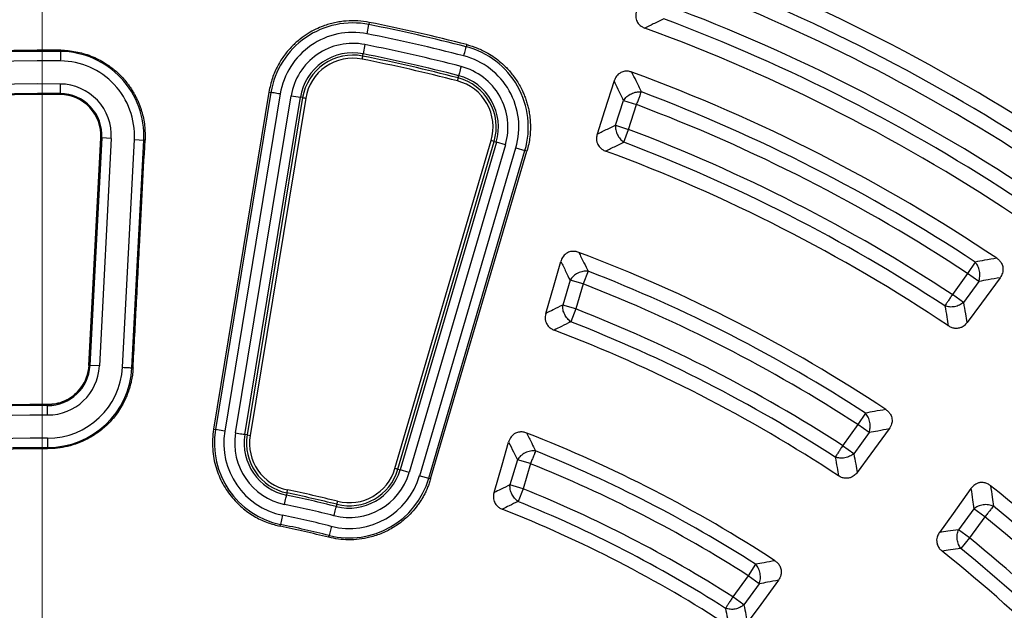
# Model space of a CAD drawing. Units: millimetres. Extents: x 150 to 6150, y 150 to 4305.
# Drawn here: x 3933 to 4050, y 2587 to 2657 of the extents above; entities that cross this region are included whole.
import ezdxf

# ---------------------------------------------------------------- set-up
doc = ezdxf.new("R2010")
doc.units = ezdxf.units.MM
doc.header["$LTSCALE"] = 15

# ---------------------------------------------------------------- blocks, each defined once
blk = doc.blocks.new('SW_CENTERMARKSYMBOL_0')
at = {"color": 0, "linetype": 'Continuous', "lineweight": 18}
blk.add_line((0, 3.75), (0, 489.29), dxfattribs=at)

msp = doc.modelspace()

# ---------------------------------------------------------------- linework, layer by layer
at = {"color": 7, "linetype": 'Continuous', "lineweight": 25}
for p, q in [((3974.85, 2656.31), (3974.79, 2656.05)), ((3974.58, 2654.95), (3974.79, 2656.05)), ((3938.23, 2653.01), (3938.23, 2652.86)), ((3974.33, 2653.68), (3974.11, 2652.58)), ((3986.42, 2653.67), (3986.35, 2653.42)), ((3974.06, 2652.32), (3974.11, 2652.58)), ((3985.39, 2649.73), (3985.46, 2649.99)), ((3938.18, 2649), (3938.17, 2647.87)), ((3962.93, 2648.04), (3956.37, 2608.05)), ((3963.18, 2648), (3956.59, 2608.01)), ((3962.93, 2648.04), (3963.18, 2648)), ((3938.17, 2647.76), (3938.17, 2647.87)), ((3964.29, 2647.82), (3957.7, 2607.83)), ((3958.98, 2607.62), (3965.56, 2647.61)), ((3960.08, 2607.44), (3966.67, 2647.42)), ((3966.94, 2647.38), (3960.35, 2607.39)), ((3967.31, 2647.32), (3960.72, 2607.33)), ((3965.56, 2647.61), (3966.67, 2647.42)), ((3966.94, 2647.38), (3966.67, 2647.42)), ((4004.07, 2644.12), (4005.03, 2647.06)), ((4005.03, 2647.06), (4006.57, 2646.55)), ((4005.62, 2643.62), (4006.57, 2646.55)), ((4004.07, 2644.12), (4005.62, 2643.62)), ((4005.04, 2642.1), (4005.62, 2643.62)), ((3941.58, 2615.62), (3942.99, 2642.61)), ((3943.11, 2642.6), (3941.7, 2615.61)), ((3944.23, 2642.55), (3942.82, 2615.56)), ((3942.99, 2642.61), (3943.11, 2642.6)), ((3944.23, 2642.55), (3943.11, 2642.6)), ((3945.55, 2615.41), (3946.97, 2642.4)), ((3946.68, 2615.35), (3948.09, 2642.34)), ((3946.97, 2642.4), (3948.09, 2642.34)), ((3948.24, 2642.34), (3948.09, 2642.34)), ((3977.89, 2603.41), (3989.31, 2642.3)), ((3978.25, 2603.31), (3989.66, 2642.19)), ((3989.66, 2642.19), (3989.31, 2642.3)), ((3989.66, 2642.19), (3989.93, 2642.12)), ((3989.93, 2642.12), (3978.51, 2603.23)), ((3991, 2641.8), (3979.59, 2602.92)), ((3980.83, 2602.55), (3992.24, 2641.44)), ((3981.91, 2602.24), (3993.32, 2641.12)), ((3982.12, 2602.17), (3993.56, 2641.05)), ((3991, 2641.8), (3989.93, 2642.12)), ((3992.24, 2641.44), (3993.32, 2641.12)), ((3993.56, 2641.05), (3993.32, 2641.12)), ((4046.76, 2627.89), (4045.86, 2626.53)), ((4000.82, 2626.81), (4000.23, 2625.29)), ((4045.86, 2626.53), (4044.05, 2624.04)), ((4047.18, 2625.58), (4045.86, 2626.53)), ((3998.67, 2625.75), (3997.8, 2622.78)), ((4000.23, 2625.29), (3998.67, 2625.75)), ((4000.23, 2625.29), (3999.36, 2622.32)), ((4047.18, 2625.58), (4045.36, 2623.08)), ((4045.36, 2623.08), (4044.05, 2624.04)), ((3999.36, 2622.32), (3997.8, 2622.78)), ((3999.36, 2622.32), (3998.77, 2620.81)), ((3941.58, 2615.62), (3941.7, 2615.61)), ((3942.82, 2615.56), (3941.7, 2615.61)), ((3946.81, 2615.35), (3946.68, 2615.35)), ((3936.68, 2610.99), (3936.68, 2610.87)), ((4033.73, 2609.97), (4032.84, 2608.61)), ((4032.84, 2608.61), (4031.03, 2606.11)), ((4034.16, 2607.66), (4032.84, 2608.61)), ((3956.37, 2608.05), (3956.59, 2608.01)), ((3957.7, 2607.83), (3956.59, 2608.01)), ((3960.35, 2607.39), (3960.08, 2607.44)), ((3960.35, 2607.39), (3960.72, 2607.33)), ((4034.16, 2607.66), (4032.34, 2605.16)), ((3936.66, 2607.01), (3936.65, 2605.88)), ((4032.34, 2605.16), (4031.03, 2606.11)), ((3936.65, 2605.75), (3936.65, 2605.88)), ((3992.42, 2604.43), (3991.54, 2601.46)), ((3993.98, 2603.98), (3992.42, 2604.43)), ((3993.98, 2603.98), (3993.1, 2601)), ((3978.25, 2603.31), (3978.51, 2603.23)), ((3979.59, 2602.92), (3978.51, 2603.23)), ((3980.83, 2602.55), (3981.91, 2602.24)), ((3982.12, 2602.17), (3981.91, 2602.24)), ((3993.1, 2601), (3991.54, 2601.46)), ((3965.08, 2600.51), (3965.03, 2600.24)), ((3993.1, 2601), (3992.5, 2599.5)), ((3971, 2599.16), (3970.93, 2598.89)), ((3964.54, 2597.87), (3964.31, 2596.78)), ((4046.59, 2598.63), (4044.77, 2596.13)), ((4047.9, 2597.67), (4046.59, 2598.63)), ((3964.27, 2596.56), (3964.31, 2596.78)), ((4047.9, 2597.67), (4046.09, 2595.17)), ((3970.02, 2595.25), (3970.07, 2595.46)), ((3970.35, 2596.55), (3970.07, 2595.46)), ((4046.09, 2595.17), (4044.77, 2596.13)), ((4046.09, 2595.17), (4045.06, 2593.91)), ((4020.69, 2592.05), (4019.82, 2590.69)), ((4019.82, 2590.69), (4018, 2588.18)), ((4021.13, 2589.73), (4019.32, 2587.23)), ((4021.13, 2589.73), (4019.82, 2590.69)), ((4019.32, 2587.23), (4018, 2588.18))]:
    msp.add_line(p, q, dxfattribs=at)
at = {"color": 7, "linetype": 'Continuous', "lineweight": 25, "flags": 128}
for points in [[(3938.21, 2651.74), (3938.22, 2651.95), (3938.22, 2652.15), (3938.22, 2652.34), (3938.22, 2652.51), (3938.22, 2652.65), (3938.22, 2652.76), (3938.23, 2652.83), (3938.23, 2652.86)], [(3986.07, 2652.33), (3986.12, 2652.53), (3986.17, 2652.73), (3986.22, 2652.91), (3986.26, 2653.07), (3986.29, 2653.2), (3986.32, 2653.31), (3986.34, 2653.38), (3986.35, 2653.42)], [(3974.06, 2652.32), (3974.05, 2652.3), (3974.05, 2652.28), (3974.04, 2652.24), (3974.03, 2652.2), (3974.02, 2652.14), (3974.01, 2652.08), (3974, 2652.02), (3973.98, 2651.95)], [(3985.74, 2651.08), (3985.69, 2650.88), (3985.64, 2650.68), (3985.59, 2650.5), (3985.55, 2650.34), (3985.52, 2650.21), (3985.49, 2650.1), (3985.47, 2650.03), (3985.46, 2649.99)], [(3985.39, 2649.73), (3985.39, 2649.72), (3985.38, 2649.69), (3985.37, 2649.66), (3985.36, 2649.61), (3985.35, 2649.56), (3985.33, 2649.5), (3985.32, 2649.43), (3985.3, 2649.37)], [(4003.91, 2649.37), (4002.77, 2645.8), (4001.9, 2643.07)], [(3964.29, 2647.82), (3964.08, 2647.85), (3963.88, 2647.88), (3963.7, 2647.91), (3963.54, 2647.94), (3963.4, 2647.96), (3963.29, 2647.98), (3963.22, 2647.99), (3963.18, 2648)], [(3966.94, 2647.38), (3966.95, 2647.38), (3966.98, 2647.37), (3967.01, 2647.37), (3967.06, 2647.36), (3967.11, 2647.35), (3967.17, 2647.34), (3967.24, 2647.33), (3967.31, 2647.32)], [(3995.79, 2621.79), (3996.78, 2625.19), (3997.58, 2627.96)], [(4049.71, 2626.03), (4047.49, 2623.01), (4045.79, 2620.7)], [(3945.55, 2615.41), (3945.77, 2615.4), (3945.97, 2615.39), (3946.16, 2615.38), (3946.33, 2615.37), (3946.47, 2615.36), (3946.58, 2615.36), (3946.65, 2615.36), (3946.68, 2615.35)], [(3936.67, 2609.75), (3936.67, 2609.96), (3936.67, 2610.16), (3936.67, 2610.35), (3936.67, 2610.52), (3936.67, 2610.66), (3936.67, 2610.77), (3936.67, 2610.84), (3936.68, 2610.87)], [(3958.98, 2607.62), (3959.18, 2607.59), (3959.38, 2607.55), (3959.56, 2607.52), (3959.73, 2607.5), (3959.86, 2607.47), (3959.97, 2607.46), (3960.04, 2607.44), (3960.08, 2607.44)], [(4036.55, 2608.09), (4034.39, 2605.16), (4032.75, 2602.92)], [(3989.65, 2600.54), (3990.61, 2603.84), (3991.39, 2606.54)], [(3978.25, 2603.31), (3978.24, 2603.31), (3978.21, 2603.32), (3978.18, 2603.33), (3978.14, 2603.34), (3978.08, 2603.36), (3978.02, 2603.38), (3977.96, 2603.39), (3977.89, 2603.41)], [(3964.8, 2599.14), (3964.84, 2599.34), (3964.88, 2599.54), (3964.92, 2599.72), (3964.96, 2599.89), (3964.98, 2600.02), (3965.01, 2600.13), (3965.02, 2600.2), (3965.03, 2600.24)], [(3965.08, 2600.51), (3965.09, 2600.52), (3965.09, 2600.54), (3965.1, 2600.58), (3965.11, 2600.63), (3965.12, 2600.68), (3965.13, 2600.74), (3965.14, 2600.81), (3965.16, 2600.87)], [(4046.26, 2601.03), (4044.14, 2598.08), (4042.52, 2595.83)], [(3971, 2599.16), (3971, 2599.17), (3971.01, 2599.19), (3971.02, 2599.23), (3971.03, 2599.27), (3971.04, 2599.33), (3971.06, 2599.39), (3971.07, 2599.45), (3971.09, 2599.52)], [(3970.66, 2597.8), (3970.71, 2598.01), (3970.76, 2598.2), (3970.8, 2598.38), (3970.85, 2598.54), (3970.88, 2598.68), (3970.91, 2598.78), (3970.92, 2598.86), (3970.93, 2598.89)], [(4023.4, 2590.15), (4021.3, 2587.29), (4019.71, 2585.12)]]:
    msp.add_lwpolyline(points, dxfattribs=at)
at = {"color": 7, "linetype": 'Continuous', "lineweight": 25}
for radius in [333.75, 329.25, 298.07]:
    msp.add_circle((3936.01, 2459.5), radius, dxfattribs=at)
for centre, radius, start, end in [((3936.01, 2459.5), 487.5, 90, 172.9303), ((3936.01, 2459.5), 487.5, 7.0697, 90), ((3936.01, 2459.5), 342.74, 7.6617, 82.2306), ((3936.01, 2459.5), 339.17, 7.7038, 82.1873), ((3936.01, 2459.5), 337.5, 97.8332, 270), ((3936.01, 2459.5), 337.5, 7.7238, 82.1668), ((3936.01, 2459.5), 243.52, 18.239, 143.2294), ((3936.01, 2459.5), 242.78, 18.239, 143.2294), ((3936.01, 2459.5), 241.22, 22.5538, 87.4462), ((3936.01, 2459.5), 238.57, 23.0206, 86.9794), ((3936.01, 2459.5), 238.43, 23.0206, 86.9794), ((3936.01, 2459.5), 218.78, 55.9626, 70.0374), ((3936.01, 2459.5), 216.92, 56.4773, 69.5227), ((3936.01, 2459.5), 215.29, 56.4773, 69.5227), ((3936.01, 2459.5), 212.21, 56.5133, 69.4867), ((3972.89, 2646.4), 9.84, 78.838, 170.6429), ((3936.01, 2459.5), 200.6, 75.4477, 78.838), ((3936.01, 2459.5), 210.58, 56.5133, 69.4867), ((3972.89, 2646.4), 8.72, 78.838, 170.6429), ((3936.01, 2459.5), 200.34, 75.4477, 78.838), ((3936.01, 2459.5), 208.77, 56.0402, 69.9598), ((3936.01, 2459.5), 199.22, 75.4477, 78.838), ((3936.01, 2459.5), 193.52, 89.344, 115.656), ((3936.01, 2459.5), 193.37, 89.344, 115.656), ((3938.11, 2642.87), 9.99, 357, 89.344), ((3972.89, 2646.4), 7.42, 78.838, 170.6429), ((3972.89, 2646.4), 6.3, 78.838, 170.6429), ((3936.01, 2459.5), 197.92, 75.4477, 78.838), ((3983.88, 2643.89), 9.84, 343.6429, 75.4477), ((3936.01, 2459.5), 192.24, 89.344, 115.656), ((3938.11, 2642.87), 8.87, 357, 89.344), ((3972.89, 2646.4), 6.03, 78.838, 170.6429), ((3972.89, 2646.4), 5.66, 78.838, 170.6429), ((3936.01, 2459.5), 196.16, 75.4477, 78.838), ((3936.01, 2459.5), 196.53, 75.4477, 78.838), ((3936.01, 2459.5), 196.8, 75.4477, 78.838), ((3983.88, 2643.89), 8.72, 343.6429, 75.4477), ((3983.88, 2643.89), 7.42, 343.6429, 75.4477), ((3936.01, 2459.5), 203.33, 56.136, 69.864), ((3983.88, 2643.89), 5.66, 343.6429, 75.4477), ((3983.88, 2643.89), 6.03, 343.6429, 75.4477), ((3983.88, 2643.89), 6.3, 343.6429, 75.4477), ((3936.01, 2459.5), 189.51, 89.344, 115.656), ((3938.11, 2642.87), 6.13, 357, 89.344), ((3936.01, 2459.5), 201.54, 56.6679, 69.3321), ((3936.01, 2459.5), 188.38, 89.344, 115.656), ((3936.01, 2459.5), 188.26, 89.344, 115.656), ((3938.11, 2642.87), 5.01, 357, 89.344), ((3938.11, 2642.87), 4.89, 357, 89.344), ((3936.01, 2459.5), 199.92, 56.6679, 69.3321), ((3936.01, 2459.5), 196.83, 56.7098, 69.2902), ((3936.01, 2459.5), 193.47, 56.2226, 69.7774), ((3936.01, 2459.5), 195.21, 56.7098, 69.2902), ((3936.01, 2459.5), 181.1, 56.4344, 69.4096), ((3936.01, 2459.5), 179.42, 57.0002, 68.8256), ((3936.01, 2459.5), 177.79, 57.0002, 68.8256), ((3936.01, 2459.5), 174.71, 57.0532, 68.7403), ((3936.01, 2459.5), 173.08, 57.0532, 68.7403), ((3936.01, 2459.5), 171.44, 56.5385, 69.2386), ((3936.7, 2615.88), 9.99, 269.7491, 357), ((3936.7, 2615.88), 8.87, 269.7491, 357), ((3936.7, 2615.88), 6.13, 269.7491, 357), ((3936.7, 2615.88), 5.01, 269.7491, 357), ((3936.7, 2615.88), 4.89, 323.1844, 357), ((3936.01, 2459.5), 151.48, 89.7491, 115.2509), ((3936.01, 2459.5), 151.37, 89.7491, 115.2509), ((3936.01, 2459.5), 150.24, 89.7491, 115.2509), ((3966.3, 2606.41), 9.84, 170.6429, 258.3504), ((3966.3, 2606.41), 8.72, 170.6429, 258.3504), ((3966.3, 2606.41), 7.42, 170.6429, 258.3504), ((3966.3, 2606.41), 6.3, 170.6429, 258.3504), ((3966.3, 2606.41), 6.03, 170.6429, 258.3504), ((3966.3, 2606.41), 5.66, 170.6429, 258.3504), ((3936.01, 2459.5), 158.88, 56.8126, 68.7761), ((3936.01, 2459.5), 147.51, 89.7491, 115.2509), ((3936.01, 2459.5), 146.38, 89.7491, 115.2509), ((3936.01, 2459.5), 146.25, 89.7491, 115.2509), ((3936.01, 2459.5), 157.29, 57.4271, 68.139), ((3936.01, 2459.5), 155.67, 57.4271, 68.139), ((3972.46, 2605.01), 8.72, 255.9353, 343.6429), ((3972.46, 2605.01), 7.42, 255.9353, 343.6429), ((3972.46, 2605.01), 6.3, 255.9353, 343.6429), ((3972.46, 2605.01), 6.03, 255.9353, 343.6429), ((3972.46, 2605.01), 5.66, 255.9353, 343.6429), ((3972.46, 2605.01), 9.84, 255.9353, 343.6429), ((3936.01, 2459.5), 181.1, 38.4344, 51.5656), ((3936.01, 2459.5), 143.7, 75.9353, 78.3504), ((3936.01, 2459.5), 143.97, 75.9353, 78.3504), ((3936.01, 2459.5), 144.34, 75.9353, 78.3504), ((3936.01, 2459.5), 152.58, 57.4965, 68.0273), ((3936.01, 2459.5), 142.58, 75.9353, 78.3504), ((3936.01, 2459.5), 150.96, 57.4965, 68.0273), ((3936.01, 2459.5), 179.42, 39.0002, 50.9998), ((3936.01, 2459.5), 141.28, 75.9353, 78.3504), ((3936.01, 2459.5), 149.41, 56.9424, 68.5612), ((3936.01, 2459.5), 140.16, 75.9353, 78.3504), ((3936.01, 2459.5), 177.79, 39.0002, 50.9998), ((3936.01, 2459.5), 139.94, 75.9353, 78.3504), ((3936.01, 2459.5), 174.71, 39.0532, 50.9468), ((3936.01, 2459.5), 171.44, 38.5385, 51.4615), ((3936.01, 2459.5), 173.08, 39.0532, 50.9468)]:
    msp.add_arc(centre, radius, start, end, dxfattribs=at)
for points, knots in [([(4219.55, 2377.41), (4220.48, 2380.73), (4222.32, 2387.35), (4224.65, 2397.41), (4226.65, 2407.53), (4228.29, 2417.73), (4229.56, 2427.91), (4230.48, 2438.06), (4231.04, 2448.18), (4231.25, 2458.32), (4231.12, 2468.52), (4230.63, 2478.76), (4229.78, 2489.05), (4228.56, 2499.3), (4226.99, 2509.5), (4225.08, 2519.58), (4222.83, 2529.53), (4220.26, 2539.33), (4217.35, 2549.04), (4214.09, 2558.71), (4210.48, 2568.31), (4206.51, 2577.83), (4202.21, 2587.22), (4197.58, 2596.44), (4192.66, 2605.45), (4187.47, 2614.22), (4182.01, 2622.76), (4176.26, 2631.11), (4170.19, 2639.31), (4163.8, 2647.34), (4157.1, 2655.18), (4150.12, 2662.79), (4142.89, 2670.15), (4135.44, 2677.21), (4127.8, 2683.97), (4119.99, 2690.42), (4111.95, 2696.6), (4103.66, 2702.53), (4095.11, 2708.21), (4086.32, 2713.62), (4077.35, 2718.72), (4068.2, 2723.5), (4058.95, 2727.94), (4049.6, 2732.02), (4040.18, 2735.76), (4030.64, 2739.17), (4020.92, 2742.27), (4011.05, 2745.05), (4001.02, 2747.5), (3990.92, 2749.6), (3980.74, 2751.34), (3970.58, 2752.72), (3960.43, 2753.74), (3950.31, 2754.4), (3940.18, 2754.72), (3929.98, 2754.69), (3919.73, 2754.3), (3909.44, 2753.55), (3899.18, 2752.44), (3888.96, 2750.98), (3878.86, 2749.16), (3868.89, 2747.02), (3859.06, 2744.54), (3849.32, 2741.73), (3839.63, 2738.57), (3829.99, 2735.06), (3820.42, 2731.18), (3811, 2726.97), (3801.72, 2722.44), (3792.67, 2717.62), (3783.84, 2712.51), (3775.25, 2707.14), (3766.84, 2701.47), (3758.58, 2695.49), (3750.49, 2689.18), (3742.58, 2682.56), (3734.9, 2675.66), (3727.47, 2668.5), (3720.33, 2661.12), (3713.5, 2653.55), (3706.97, 2645.8), (3700.71, 2637.83), (3694.69, 2629.6), (3688.92, 2621.11), (3683.42, 2612.37), (3678.24, 2603.45), (3673.36, 2594.35), (3668.84, 2585.15), (3664.66, 2575.84), (3660.82, 2566.46), (3657.31, 2556.95), (3654.11, 2547.27), (3651.23, 2537.42), (3648.68, 2527.42), (3646.49, 2517.34), (3644.64, 2507.18), (3643.16, 2497.03), (3642.04, 2486.89), (3641.27, 2476.78), (3640.85, 2466.66), (3640.78, 2456.46), (3641.07, 2446.2), (3641.71, 2435.9), (3642.72, 2425.63), (3644.08, 2415.4), (3645.79, 2405.28), (3647.84, 2395.29), (3650.21, 2385.44), (3652.92, 2375.67), (3655.98, 2365.94), (3659.4, 2356.27), (3663.18, 2346.66), (3667.29, 2337.2), (3671.73, 2327.88), (3676.46, 2318.78), (3681.48, 2309.9), (3686.76, 2301.25), (3692.34, 2292.78), (3698.25, 2284.47), (3704.47, 2276.31), (3711.02, 2268.33), (3717.83, 2260.58), (3724.92, 2253.08), (3732.22, 2245.87), (3739.72, 2238.96), (3747.41, 2232.35), (3755.32, 2226.01), (3763.49, 2219.91), (3771.92, 2214.06), (3780.59, 2208.47), (3789.46, 2203.2), (3798.51, 2198.23), (3807.67, 2193.61), (3816.93, 2189.34), (3826.28, 2185.41), (3835.75, 2181.8), (3845.4, 2178.51), (3855.22, 2175.53), (3865.19, 2172.88), (3875.26, 2170.58), (3885.39, 2168.63), (3895.53, 2167.05), (3905.65, 2165.82), (3915.75, 2164.96), (3925.88, 2164.42), (3932.63, 2164.35), (3936.01, 2164.32)], [0, 0, 0, 0, 0.007, 0.013999, 0.021, 0.027999, 0.035001, 0.041874, 0.048751, 0.055625, 0.0625, 0.0695, 0.076499, 0.0835, 0.090499, 0.097501, 0.104374, 0.111251, 0.118125, 0.125, 0.132, 0.138999, 0.146, 0.152999, 0.16, 0.166874, 0.17375, 0.180624, 0.1875, 0.1945, 0.201499, 0.2085, 0.215499, 0.2225, 0.229374, 0.23625, 0.243124, 0.25, 0.257, 0.263999, 0.271, 0.277999, 0.285, 0.291874, 0.29875, 0.305624, 0.3125, 0.3195, 0.326499, 0.3335, 0.340499, 0.3475, 0.354374, 0.36125, 0.368124, 0.375, 0.382, 0.388999, 0.396, 0.402999, 0.41, 0.416874, 0.42375, 0.430624, 0.4375, 0.4445, 0.451499, 0.4585, 0.465499, 0.4725, 0.479374, 0.48625, 0.493124, 0.5, 0.507, 0.513999, 0.521, 0.527999, 0.535, 0.541874, 0.54875, 0.555624, 0.5625, 0.5695, 0.576499, 0.5835, 0.590499, 0.5975, 0.604374, 0.61125, 0.618124, 0.625, 0.632, 0.638999, 0.646, 0.652999, 0.66, 0.666874, 0.67375, 0.680624, 0.6875, 0.6945, 0.701499, 0.7085, 0.715499, 0.7225, 0.729374, 0.73625, 0.743124, 0.75, 0.757, 0.763999, 0.771, 0.777999, 0.785, 0.791874, 0.79875, 0.805624, 0.8125, 0.8195, 0.826499, 0.8335, 0.840499, 0.8475, 0.854374, 0.86125, 0.868124, 0.875, 0.882, 0.888999, 0.896, 0.902999, 0.91, 0.916874, 0.92375, 0.930624, 0.937499, 0.9445, 0.951499, 0.9585, 0.965499, 0.9725, 0.979374, 0.98625, 0.993124, 1, 1, 1, 1]), ([(4006.55, 2657.65), (4006.52, 2657.52), (4006.45, 2657.26), (4006.47, 2656.87), (4006.58, 2656.46), (4006.82, 2656.09), (4007.17, 2655.8), (4007.43, 2655.69), (4007.55, 2655.63)], [0, 0, 0, 0, 0.163476, 0.31917, 0.459653, 0.66472, 0.837178, 1, 1, 1, 1]), ([(3974.85, 2656.31), (3974.4, 2656.38), (3973.49, 2656.52), (3972.34, 2656.5), (3971.42, 2656.4), (3970.73, 2656.27), (3970.05, 2656.1), (3969.3, 2655.85), (3968.47, 2655.5), (3967.55, 2654.99), (3966.59, 2654.32), (3965.64, 2653.47), (3964.74, 2652.42), (3963.94, 2651.15), (3963.28, 2649.68), (3963.05, 2648.6), (3962.93, 2648.04)], [0, 0, 0, 0, 0.08419, 0.169497, 0.212594, 0.25597, 0.299626, 0.34356, 0.401776, 0.46681, 0.53866, 0.617322, 0.702792, 0.795065, 0.894136, 1, 1, 1, 1]), ([(4009.81, 2656.73), (4009.39, 2656.53), (4008.63, 2656.16), (4007.88, 2655.79), (4007.55, 2655.63)], [0, 0, 0, 0, 0.560104, 1, 1, 1, 1]), ([(3938.23, 2653.01), (3938.53, 2653), (3939.13, 2652.98), (3940.02, 2652.84), (3940.92, 2652.63), (3941.82, 2652.33), (3942.7, 2651.93), (3943.44, 2651.51), (3944.06, 2651.09), (3944.58, 2650.69), (3945.1, 2650.23), (3945.6, 2649.72), (3946.01, 2649.23), (3946.34, 2648.8), (3946.6, 2648.42), (3946.84, 2648.03), (3947.07, 2647.64), (3947.24, 2647.3), (3947.36, 2647.03), (3947.45, 2646.82), (3947.54, 2646.62), (3947.62, 2646.41), (3947.69, 2646.2), (3947.76, 2645.99), (3947.98, 2645.29), (3948.25, 2644.08), (3948.24, 2642.91), (3948.24, 2642.34)], [0, 0, 0, 0, 0.055191, 0.110238, 0.165513, 0.224586, 0.283368, 0.34233, 0.381677, 0.421026, 0.463155, 0.507813, 0.55244, 0.580425, 0.608294, 0.636101, 0.663902, 0.691749, 0.705412, 0.719047, 0.732662, 0.746262, 0.759855, 0.773447, 0.787044, 0.893897, 1, 1, 1, 1]), ([(3986.42, 2653.67), (3986.84, 2653.54), (3987.7, 2653.28), (3988.8, 2652.74), (3989.71, 2652.16), (3990.47, 2651.57), (3991.09, 2650.98), (3991.59, 2650.43), (3991.99, 2649.92), (3992.38, 2649.35), (3992.75, 2648.74), (3993.05, 2648.14), (3993.29, 2647.57), (3993.48, 2647.04), (3993.64, 2646.49), (3993.76, 2646), (3993.84, 2645.56), (3993.89, 2645.18), (3993.94, 2644.8), (3993.96, 2644.4), (3993.98, 2644), (3993.97, 2643.43), (3993.92, 2642.72), (3993.78, 2641.88), (3993.64, 2641.32), (3993.56, 2641.05)], [0, 0, 0, 0, 0.082944, 0.165985, 0.225259, 0.284241, 0.343402, 0.382891, 0.422382, 0.464668, 0.509496, 0.554291, 0.589388, 0.624327, 0.659214, 0.694157, 0.718141, 0.74206, 0.765947, 0.789837, 0.815394, 0.840925, 0.894238, 0.947135, 1, 1, 1, 1]), ([(4006.01, 2650.4), (4005.88, 2650.44), (4005.61, 2650.53), (4005.15, 2650.53), (4004.72, 2650.39), (4004.41, 2650.17), (4004.11, 2649.86), (4003.99, 2649.57), (4003.91, 2649.37)], [0, 0, 0, 0, 0.155677, 0.320106, 0.515052, 0.648217, 0.760299, 1, 1, 1, 1]), ([(4007.15, 2648.07), (4006.93, 2648.51), (4006.56, 2649.29), (4006.18, 2650.06), (4006.01, 2650.4)], [0, 0, 0, 0, 0.559889, 1, 1, 1, 1]), ([(4005.03, 2647.06), (4004.82, 2647.49), (4004.45, 2648.26), (4004.07, 2649.03), (4003.91, 2649.37)], [0, 0, 0, 0, 0.5598838, 1, 1, 1, 1]), ([(4001.9, 2643.07), (4002.3, 2643.26), (4003.03, 2643.62), (4003.75, 2643.97), (4004.07, 2644.12)], [0, 0, 0, 0, 0.559899, 1, 1, 1, 1]), ([(3946.81, 2615.35), (3946.94, 2617.67), (3947.19, 2622.46), (3947.55, 2629.3), (3947.9, 2635.98), (3948.12, 2640.18), (3948.24, 2642.34)], [0, 0, 0, 0, 0.257778, 0.532605, 0.760821, 1, 1, 1, 1]), ([(4001.9, 2643.07), (4001.86, 2642.9), (4001.79, 2642.64), (4001.82, 2642.26), (4001.92, 2641.88), (4002.16, 2641.51), (4002.51, 2641.21), (4002.76, 2641.1), (4002.89, 2641.05)], [0, 0, 0, 0, 0.202521, 0.318231, 0.458826, 0.664276, 0.836982, 1, 1, 1, 1]), ([(4002.89, 2641.05), (4003.29, 2641.24), (4004.01, 2641.6), (4004.73, 2641.94), (4005.04, 2642.1)], [0, 0, 0, 0, 0.559895, 1, 1, 1, 1]), ([(3999.7, 2629.03), (3999.56, 2629.08), (3999.29, 2629.16), (3998.83, 2629.16), (3998.42, 2629.04), (3998.01, 2628.75), (3997.73, 2628.39), (3997.62, 2628.08), (3997.58, 2627.96)], [0, 0, 0, 0, 0.1611342, 0.3136788, 0.504234, 0.6344109, 0.8602635, 1, 1, 1, 1]), ([(3999.7, 2629.03), (3999.91, 2628.62), (4000.28, 2627.88), (4000.66, 2627.13), (4000.82, 2626.81)], [0, 0, 0, 0, 0.560125, 1, 1, 1, 1]), ([(4049.31, 2628.34), (4048.84, 2628.26), (4047.98, 2628.11), (4047.13, 2627.96), (4046.76, 2627.89)], [0, 0, 0, 0, 0.560112, 1, 1, 1, 1]), ([(4049.31, 2628.34), (4049.42, 2628.26), (4049.65, 2628.09), (4049.92, 2627.71), (4050.06, 2627.3), (4050.06, 2626.9), (4049.98, 2626.48), (4049.82, 2626.21), (4049.71, 2626.03)], [0, 0, 0, 0, 0.155665, 0.320083, 0.515015, 0.648171, 0.766155, 1, 1, 1, 1]), ([(3997.58, 2627.96), (3997.78, 2627.55), (3998.15, 2626.81), (3998.51, 2626.07), (3998.67, 2625.75)], [0, 0, 0, 0, 0.5601305, 1, 1, 1, 1]), ([(4049.71, 2626.03), (4049.24, 2625.95), (4048.39, 2625.8), (4047.55, 2625.65), (4047.18, 2625.58)], [0, 0, 0, 0, 0.5601161, 1, 1, 1, 1]), ([(3997.8, 2622.78), (3997.43, 2622.59), (3996.76, 2622.26), (3996.09, 2621.93), (3995.79, 2621.79)], [0, 0, 0, 0, 0.560101, 1, 1, 1, 1]), ([(4043.16, 2622.68), (4043.24, 2622.24), (4043.38, 2621.45), (4043.51, 2620.66), (4043.57, 2620.32)], [0, 0, 0, 0, 0.560105, 1, 1, 1, 1]), ([(4045.36, 2623.08), (4045.44, 2622.64), (4045.59, 2621.84), (4045.73, 2621.05), (4045.79, 2620.7)], [0, 0, 0, 0, 0.5601018, 1, 1, 1, 1]), ([(3995.79, 2621.79), (3995.77, 2621.66), (3995.71, 2621.42), (3995.73, 2621.06), (3995.83, 2620.66), (3996.06, 2620.29), (3996.4, 2619.99), (3996.66, 2619.87), (3996.78, 2619.81)], [0, 0, 0, 0, 0.154213, 0.302229, 0.446311, 0.65669, 0.831366, 1, 1, 1, 1]), ([(3998.77, 2620.81), (3998.4, 2620.62), (3997.74, 2620.29), (3997.08, 2619.96), (3996.78, 2619.81)], [0, 0, 0, 0, 0.560106, 1, 1, 1, 1]), ([(4045.79, 2620.7), (4045.68, 2620.57), (4045.51, 2620.36), (4045.18, 2620.16), (4044.82, 2620.02), (4044.38, 2620), (4043.93, 2620.1), (4043.69, 2620.25), (4043.57, 2620.32)], [0, 0, 0, 0, 0.206693, 0.318208, 0.458807, 0.664264, 0.836976, 1, 1, 1, 1]), ([(3946.81, 2615.35), (3946.8, 2615.11), (3946.76, 2614.64), (3946.65, 2613.93), (3946.49, 2613.25), (3946.32, 2612.7), (3946.17, 2612.3), (3946.07, 2612.03), (3945.85, 2611.51), (3945.5, 2610.83), (3944.99, 2610.04), (3944.48, 2609.38), (3943.95, 2608.79), (3943.38, 2608.25), (3942.77, 2607.76), (3942.12, 2607.31), (3941.3, 2606.84), (3940.28, 2606.37), (3939.07, 2606.01), (3937.85, 2605.79), (3937.05, 2605.76), (3936.65, 2605.75)], [0, 0, 0, 0, 0.046375, 0.092319, 0.138063, 0.183829, 0.202692, 0.221524, 0.240342, 0.312429, 0.370981, 0.422577, 0.474137, 0.525111, 0.575681, 0.626178, 0.676939, 0.760659, 0.844448, 0.922276, 1, 1, 1, 1]), ([(3936.68, 2610.99), (3937.03, 2611.01), (3937.76, 2611.05), (3938.82, 2611.43), (3939.83, 2612.04), (3940.35, 2612.64), (3940.61, 2612.95)], [0, 0, 0, 0, 0.235164, 0.480225, 0.735174, 1, 1, 1, 1]), ([(3940.61, 2612.95), (3940.3, 2612.59), (3939.73, 2611.95), (3938.67, 2611.37), (3937.67, 2611.04), (3937, 2611), (3936.68, 2610.99)], [0, 0, 0, 0, 0.310868, 0.560773, 0.785405, 1, 1, 1, 1]), ([(4036.14, 2610.4), (4035.69, 2610.32), (4034.89, 2610.18), (4034.08, 2610.04), (4033.73, 2609.97)], [0, 0, 0, 0, 0.560119, 1, 1, 1, 1]), ([(4036.14, 2610.4), (4036.25, 2610.32), (4036.48, 2610.15), (4036.75, 2609.78), (4036.89, 2609.36), (4036.9, 2608.99), (4036.83, 2608.56), (4036.66, 2608.29), (4036.55, 2608.09)], [0, 0, 0, 0, 0.155491, 0.319687, 0.514282, 0.647191, 0.741981, 1, 1, 1, 1]), ([(3956.37, 2608.05), (3956.32, 2607.66), (3956.22, 2606.88), (3956.24, 2605.71), (3956.38, 2604.59), (3956.72, 2603.18), (3957.4, 2601.57), (3958.53, 2599.93), (3959.86, 2598.61), (3961.3, 2597.63), (3962.78, 2596.93), (3963.78, 2596.68), (3964.27, 2596.56)], [0, 0, 0, 0, 0.077484, 0.152975, 0.226473, 0.297979, 0.434825, 0.563736, 0.684711, 0.797748, 0.902844, 1, 1, 1, 1]), ([(3993.53, 2607.61), (3993.39, 2607.65), (3993.12, 2607.74), (3992.66, 2607.75), (3992.24, 2607.63), (3991.83, 2607.35), (3991.54, 2606.98), (3991.43, 2606.66), (3991.39, 2606.54)], [0, 0, 0, 0, 0.160569, 0.312456, 0.502178, 0.6319, 0.858861, 1, 1, 1, 1]), ([(3993.53, 2607.61), (3993.73, 2607.21), (3994.08, 2606.51), (3994.43, 2605.8), (3994.58, 2605.48)], [0, 0, 0, 0, 0.560136, 1, 1, 1, 1]), ([(4036.55, 2608.09), (4036.1, 2608.01), (4035.3, 2607.87), (4034.51, 2607.72), (4034.16, 2607.66)], [0, 0, 0, 0, 0.560124, 1, 1, 1, 1]), ([(3991.39, 2606.54), (3991.58, 2606.15), (3991.92, 2605.45), (3992.27, 2604.74), (3992.42, 2604.43)], [0, 0, 0, 0, 0.560143, 1, 1, 1, 1]), ([(3994.58, 2605.48), (3994.38, 2605.49), (3993.97, 2605.5), (3993.34, 2605.28), (3992.78, 2604.92), (3992.54, 2604.6), (3992.42, 2604.43)], [0, 0, 0, 0, 0.25, 0.5, 0.75, 1, 1, 1, 1]), ([(4032.34, 2605.16), (4032.42, 2604.74), (4032.56, 2604), (4032.69, 2603.25), (4032.75, 2602.92)], [0, 0, 0, 0, 0.560107, 1, 1, 1, 1]), ([(4030.15, 2604.75), (4030.22, 2604.34), (4030.35, 2603.6), (4030.48, 2602.86), (4030.54, 2602.53)], [0, 0, 0, 0, 0.560111, 1, 1, 1, 1]), ([(4032.75, 2602.92), (4032.64, 2602.79), (4032.47, 2602.59), (4032.15, 2602.39), (4031.79, 2602.25), (4031.35, 2602.22), (4030.9, 2602.32), (4030.66, 2602.46), (4030.54, 2602.53)], [0, 0, 0, 0, 0.2049029, 0.3168665, 0.4580008, 0.6638165, 0.8367807, 1, 1, 1, 1]), ([(3982.12, 2602.17), (3982.07, 2602), (3981.96, 2601.65), (3981.77, 2601.14), (3981.55, 2600.65), (3981.3, 2600.17), (3981.03, 2599.71), (3980.74, 2599.26), (3980.3, 2598.67), (3979.75, 2598.03), (3979.07, 2597.4), (3978.42, 2596.88), (3977.77, 2596.44), (3977.09, 2596.06), (3976.39, 2595.73), (3975.66, 2595.45), (3974.75, 2595.19), (3973.66, 2594.99), (3972.41, 2594.92), (3971.18, 2595), (3970.41, 2595.16), (3970.02, 2595.25)], [0, 0, 0, 0, 0.035645, 0.070913, 0.105906, 0.140727, 0.175478, 0.210261, 0.245173, 0.316952, 0.375203, 0.426503, 0.47776, 0.528414, 0.578658, 0.628824, 0.679244, 0.762335, 0.845567, 0.922852, 1, 1, 1, 1]), ([(3991.54, 2601.46), (3991.19, 2601.29), (3990.56, 2600.98), (3989.93, 2600.67), (3989.65, 2600.54)], [0, 0, 0, 0, 0.560107, 1, 1, 1, 1]), ([(4048.59, 2601.36), (4048.47, 2601.44), (4048.24, 2601.6), (4047.81, 2601.75), (4047.36, 2601.76), (4046.99, 2601.64), (4046.61, 2601.43), (4046.4, 2601.2), (4046.26, 2601.03)], [0, 0, 0, 0, 0.155452, 0.319607, 0.514153, 0.647028, 0.759274, 1, 1, 1, 1]), ([(4048.59, 2601.36), (4048.65, 2600.91), (4048.76, 2600.1), (4048.87, 2599.29), (4048.92, 2598.94)], [0, 0, 0, 0, 0.560121, 1, 1, 1, 1]), ([(3989.65, 2600.54), (3989.62, 2600.42), (3989.57, 2600.18), (3989.58, 2599.82), (3989.68, 2599.42), (3989.91, 2599.05), (3990.25, 2598.75), (3990.5, 2598.63), (3990.62, 2598.57)], [0, 0, 0, 0, 0.152532, 0.298915, 0.443551, 0.655012, 0.832572, 1, 1, 1, 1]), ([(4046.26, 2601.03), (4046.33, 2600.58), (4046.43, 2599.78), (4046.54, 2598.98), (4046.59, 2598.63)], [0, 0, 0, 0, 0.560126, 1, 1, 1, 1]), ([(3992.5, 2599.5), (3992.15, 2599.32), (3991.52, 2599.02), (3990.9, 2598.71), (3990.62, 2598.57)], [0, 0, 0, 0, 0.560113, 1, 1, 1, 1]), ([(4042.52, 2595.83), (4042.43, 2595.68), (4042.29, 2595.46), (4042.19, 2595.09), (4042.17, 2594.7), (4042.28, 2594.27), (4042.52, 2593.88), (4042.73, 2593.7), (4042.83, 2593.6)], [0, 0, 0, 0, 0.2007829, 0.3168884, 0.458018, 0.6638271, 0.8367858, 1, 1, 1, 1]), ([(4044.77, 2596.13), (4044.35, 2596.07), (4043.6, 2595.97), (4042.85, 2595.87), (4042.52, 2595.83)], [0, 0, 0, 0, 0.560108, 1, 1, 1, 1]), ([(4045.06, 2593.91), (4044.65, 2593.86), (4043.9, 2593.75), (4043.16, 2593.65), (4042.83, 2593.6)], [0, 0, 0, 0, 0.5601127, 1, 1, 1, 1]), ([(4022.98, 2592.47), (4022.55, 2592.39), (4021.79, 2592.25), (4021.03, 2592.11), (4020.69, 2592.05)], [0, 0, 0, 0, 0.560129, 1, 1, 1, 1]), ([(4022.98, 2592.47), (4023.09, 2592.39), (4023.32, 2592.22), (4023.59, 2591.85), (4023.74, 2591.43), (4023.75, 2591.06), (4023.68, 2590.63), (4023.52, 2590.35), (4023.4, 2590.15)], [0, 0, 0, 0, 0.155063, 0.318744, 0.512549, 0.644735, 0.738871, 1, 1, 1, 1]), ([(4023.4, 2590.15), (4022.97, 2590.07), (4022.22, 2589.94), (4021.46, 2589.79), (4021.13, 2589.73)], [0, 0, 0, 0, 0.560135, 1, 1, 1, 1]), ([(4017.13, 2586.82), (4017.2, 2586.43), (4017.33, 2585.73), (4017.46, 2585.03), (4017.51, 2584.72)], [0, 0, 0, 0, 0.560119, 1, 1, 1, 1]), ([(4019.32, 2587.23), (4019.39, 2586.84), (4019.52, 2586.14), (4019.65, 2585.43), (4019.71, 2585.12)], [0, 0, 0, 0, 0.560114, 1, 1, 1, 1])]:
    msp.add_open_spline(points, degree=3, knots=knots, dxfattribs=at)
for points in [[(4005.03, 2647.06), (4005.15, 2647.21), (4005.39, 2647.53), (4005.94, 2647.87), (4006.55, 2648.08), (4006.95, 2648.08), (4007.15, 2648.07)], [(4006.57, 2646.55), (4006.63, 2646.71), (4006.75, 2647.01), (4006.91, 2647.44), (4007.05, 2647.81), (4007.11, 2647.99), (4007.15, 2648.07)], [(4004.07, 2644.12), (4004.07, 2643.93), (4004.08, 2643.55), (4004.28, 2642.97), (4004.6, 2642.46), (4004.9, 2642.22), (4005.04, 2642.1)], [(4047.18, 2625.58), (4047.23, 2625.77), (4047.35, 2626.15), (4047.3, 2626.8), (4047.12, 2627.41), (4046.88, 2627.73), (4046.76, 2627.89)], [(4000.82, 2626.81), (4000.62, 2626.81), (4000.21, 2626.81), (3999.59, 2626.59), (3999.04, 2626.24), (3998.8, 2625.91), (3998.67, 2625.75)], [(4044.05, 2624.04), (4043.96, 2623.9), (4043.78, 2623.62), (4043.53, 2623.24), (4043.31, 2622.91), (4043.21, 2622.76), (4043.16, 2622.68)], [(3998.77, 2620.81), (3998.63, 2620.92), (3998.34, 2621.16), (3998.02, 2621.66), (3997.81, 2622.22), (3997.81, 2622.59), (3997.8, 2622.78)], [(4045.36, 2623.08), (4045.21, 2622.97), (4044.9, 2622.75), (4044.32, 2622.57), (4043.71, 2622.53), (4043.34, 2622.63), (4043.16, 2622.68)], [(3936.68, 2610.99), (3936.68, 2610.99), (3936.68, 2610.99), (3936.68, 2610.99), (3936.68, 2610.99)], [(4034.16, 2607.66), (4034.21, 2607.85), (4034.33, 2608.23), (4034.28, 2608.88), (4034.09, 2609.5), (4033.85, 2609.82), (4033.73, 2609.97)], [(4031.03, 2606.11), (4030.94, 2605.98), (4030.76, 2605.7), (4030.51, 2605.32), (4030.3, 2604.98), (4030.2, 2604.83), (4030.15, 2604.75)], [(3994.58, 2605.48), (3994.55, 2605.4), (3994.48, 2605.23), (3994.33, 2604.86), (3994.16, 2604.43), (3994.04, 2604.13), (3993.98, 2603.98)], [(4032.34, 2605.16), (4032.19, 2605.05), (4031.88, 2604.82), (4031.3, 2604.65), (4030.7, 2604.6), (4030.33, 2604.7), (4030.15, 2604.75)], [(3992.5, 2599.5), (3992.35, 2599.61), (3992.07, 2599.85), (3991.75, 2600.35), (3991.55, 2600.9), (3991.55, 2601.27), (3991.54, 2601.46)], [(4048.92, 2598.94), (4048.73, 2599), (4048.36, 2599.13), (4047.71, 2599.12), (4047.08, 2598.96), (4046.75, 2598.74), (4046.59, 2598.63)], [(4048.92, 2598.94), (4048.86, 2598.86), (4048.75, 2598.72), (4048.5, 2598.41), (4048.21, 2598.05), (4048, 2597.8), (4047.9, 2597.67)], [(4045.06, 2593.91), (4044.96, 2594.07), (4044.75, 2594.39), (4044.61, 2594.98), (4044.6, 2595.59), (4044.71, 2595.95), (4044.77, 2596.13)], [(4021.13, 2589.73), (4021.19, 2589.92), (4021.3, 2590.31), (4021.25, 2590.96), (4021.06, 2591.58), (4020.82, 2591.89), (4020.69, 2592.05)], [(4018, 2588.18), (4017.91, 2588.05), (4017.74, 2587.77), (4017.49, 2587.39), (4017.28, 2587.05), (4017.18, 2586.89), (4017.13, 2586.82)], [(4019.32, 2587.23), (4019.16, 2587.12), (4018.86, 2586.9), (4018.28, 2586.72), (4017.68, 2586.67), (4017.31, 2586.77), (4017.13, 2586.82)]]:
    msp.add_open_spline(points, degree=3, dxfattribs=at)

# ---------------------------------------------------------------- block references
at = {"color": 7, "linetype": 'Continuous', "lineweight": 0}
msp.add_blockref('SW_CENTERMARKSYMBOL_0', (3936.01, 2459.5), dxfattribs=at)

doc.saveas('drawing.dxf')
